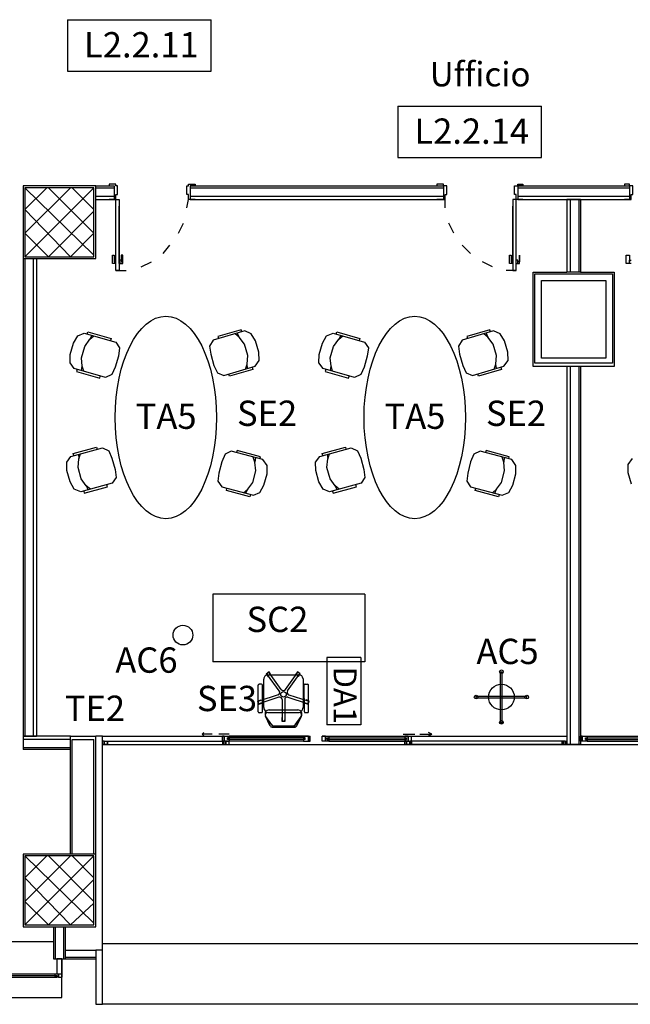
# Model space of a CAD drawing. Units: millimetres. Extents: x -11224 to 94801, y -71218 to -5280.
# Drawn here: x -11175 to -11168, y -71166 to -71154 of the extents above; entities that cross this region are included whole.
import ezdxf
from ezdxf.enums import TextEntityAlignment as Align

# ---------------------------------------------------------------- set-up
doc = ezdxf.new("R2010")
doc.units = ezdxf.units.MM
doc.header["$LTSCALE"] = 10
for name, color, linetype in [('arredo aule', 100, 'Continuous'), ('arredo ufficio', 230, 'Continuous'), ('CODICI', 7, 'Continuous'), ('CODICIARREDI', 7, 'Continuous'), ("desinazioni d'uso", 2, 'Continuous'), ('P', 250, 'Continuous')]:
    doc.layers.add(name, color=color, linetype=linetype)
doc.styles.add('ROMAND', font='times.ttf')

msp = doc.modelspace()

# ---------------------------------------------------------------- linework, layer by layer
at = {"layer": 'arredo ufficio'}
for p, q in [((-11174.238, -71157.911), (-11174.16, -71157.877)), ((-11174.16, -71157.877), (-11173.787, -71157.984)), ((-11174.124, -71157.888), (-11174.117, -71157.863)), ((-11174.117, -71157.863), (-11173.843, -71157.942)), ((-11172.26, -71157.852), (-11172.632, -71157.961)), ((-11172.303, -71157.838), (-11172.577, -71157.919)), ((-11172.349, -71157.878), (-11172.327, -71157.926)), ((-11172.296, -71157.863), (-11172.303, -71157.838)), ((-11172.182, -71157.885), (-11172.26, -71157.852)), ((-11171.291, -71157.911), (-11171.213, -71157.877)), ((-11171.213, -71157.877), (-11170.84, -71157.984)), ((-11171.178, -71157.888), (-11171.171, -71157.863)), ((-11171.171, -71157.863), (-11170.896, -71157.942)), ((-11169.314, -71157.852), (-11169.686, -71157.961)), ((-11169.356, -71157.838), (-11169.63, -71157.919)), ((-11169.403, -71157.878), (-11169.38, -71157.926)), ((-11169.349, -71157.863), (-11169.356, -71157.838)), ((-11169.235, -71157.885), (-11169.314, -71157.852)), ((-11174.288, -71157.996), (-11174.238, -71157.911)), ((-11174.155, -71158.035), (-11174.093, -71157.951)), ((-11174.071, -71157.902), (-11174.093, -71157.951)), ((-11174.093, -71157.951), (-11174.045, -71157.909)), ((-11173.843, -71157.942), (-11173.85, -71157.966)), ((-11173.787, -71157.984), (-11173.743, -71158.053)), ((-11173.787, -71157.984), (-11173.743, -71158.053)), ((-11172.632, -71157.961), (-11172.676, -71158.031)), ((-11172.632, -71157.961), (-11172.676, -71158.031)), ((-11172.577, -71157.919), (-11172.57, -71157.943)), ((-11172.327, -71157.926), (-11172.375, -71157.885)), ((-11172.264, -71158.01), (-11172.327, -71157.926)), ((-11172.132, -71157.97), (-11172.182, -71157.885)), ((-11172.092, -71158.105), (-11172.132, -71157.97)), ((-11171.341, -71157.996), (-11171.291, -71157.911)), ((-11171.209, -71158.035), (-11171.146, -71157.951)), ((-11171.124, -71157.902), (-11171.146, -71157.951)), ((-11171.146, -71157.951), (-11171.099, -71157.909)), ((-11170.896, -71157.942), (-11170.903, -71157.966)), ((-11170.84, -71157.984), (-11170.796, -71158.053)), ((-11170.84, -71157.984), (-11170.796, -71158.053)), ((-11169.686, -71157.961), (-11169.729, -71158.031)), ((-11169.686, -71157.961), (-11169.729, -71158.031)), ((-11169.63, -71157.919), (-11169.623, -71157.943)), ((-11169.38, -71157.926), (-11169.428, -71157.885)), ((-11169.317, -71158.01), (-11169.38, -71157.926)), ((-11169.185, -71157.97), (-11169.235, -71157.885)), ((-11169.146, -71158.105), (-11169.185, -71157.97)), ((-11174.326, -71158.131), (-11174.288, -71157.996)), ((-11174.194, -71158.17), (-11174.155, -71158.035)), ((-11173.743, -71158.053), (-11173.756, -71158.15)), ((-11173.743, -71158.053), (-11173.756, -71158.15)), ((-11172.676, -71158.031), (-11172.662, -71158.128)), ((-11172.676, -71158.031), (-11172.662, -71158.128)), ((-11172.224, -71158.144), (-11172.264, -71158.01)), ((-11172.089, -71158.202), (-11172.092, -71158.105)), ((-11171.379, -71158.131), (-11171.341, -71157.996)), ((-11171.247, -71158.17), (-11171.209, -71158.035)), ((-11170.796, -71158.053), (-11170.809, -71158.15)), ((-11170.796, -71158.053), (-11170.809, -71158.15)), ((-11169.729, -71158.031), (-11169.716, -71158.128)), ((-11169.729, -71158.031), (-11169.716, -71158.128)), ((-11169.277, -71158.144), (-11169.317, -71158.01)), ((-11169.142, -71158.202), (-11169.146, -71158.105)), ((-11174.329, -71158.229), (-11174.326, -71158.131)), ((-11174.28, -71158.298), (-11174.329, -71158.229)), ((-11174.185, -71158.27), (-11174.194, -71158.17)), ((-11173.756, -71158.15), (-11173.794, -71158.282)), ((-11173.756, -71158.15), (-11173.794, -71158.282)), ((-11172.662, -71158.128), (-11172.624, -71158.26)), ((-11172.662, -71158.128), (-11172.624, -71158.26)), ((-11172.232, -71158.245), (-11172.224, -71158.144)), ((-11172.137, -71158.271), (-11172.089, -71158.202)), ((-11171.382, -71158.229), (-11171.379, -71158.131)), ((-11171.333, -71158.298), (-11171.382, -71158.229)), ((-11171.238, -71158.27), (-11171.247, -71158.17)), ((-11170.809, -71158.15), (-11170.847, -71158.282)), ((-11170.809, -71158.15), (-11170.847, -71158.282)), ((-11169.716, -71158.128), (-11169.677, -71158.26)), ((-11169.716, -71158.128), (-11169.677, -71158.26)), ((-11169.286, -71158.245), (-11169.277, -71158.144)), ((-11169.19, -71158.271), (-11169.142, -71158.202)), ((-11173.908, -71158.405), (-11174.28, -71158.298)), ((-11174.245, -71158.308), (-11174.253, -71158.334)), ((-11174.253, -71158.334), (-11173.977, -71158.413)), ((-11174.191, -71158.323), (-11174.185, -71158.271)), ((-11174.166, -71158.33), (-11174.185, -71158.27)), ((-11173.794, -71158.282), (-11173.834, -71158.37)), ((-11173.794, -71158.282), (-11173.834, -71158.37)), ((-11172.624, -71158.26), (-11172.583, -71158.347)), ((-11172.624, -71158.26), (-11172.583, -71158.347)), ((-11172.509, -71158.381), (-11172.137, -71158.271)), ((-11172.165, -71158.308), (-11172.439, -71158.389)), ((-11172.251, -71158.305), (-11172.232, -71158.245)), ((-11172.226, -71158.298), (-11172.233, -71158.245)), ((-11172.172, -71158.282), (-11172.165, -71158.308)), ((-11170.961, -71158.405), (-11171.333, -71158.298)), ((-11171.298, -71158.308), (-11171.306, -71158.334)), ((-11171.306, -71158.334), (-11171.031, -71158.413)), ((-11171.245, -71158.323), (-11171.238, -71158.271)), ((-11171.219, -71158.33), (-11171.238, -71158.27)), ((-11170.847, -71158.282), (-11170.887, -71158.37)), ((-11170.847, -71158.282), (-11170.887, -71158.37)), ((-11169.677, -71158.26), (-11169.636, -71158.347)), ((-11169.677, -71158.26), (-11169.636, -71158.347)), ((-11169.562, -71158.381), (-11169.19, -71158.271)), ((-11169.218, -71158.308), (-11169.492, -71158.389)), ((-11169.305, -71158.305), (-11169.286, -71158.245)), ((-11169.279, -71158.298), (-11169.286, -71158.245)), ((-11169.226, -71158.282), (-11169.218, -71158.308)), ((-11173.977, -71158.413), (-11173.97, -71158.388)), ((-11173.834, -71158.37), (-11173.908, -71158.405)), ((-11173.834, -71158.37), (-11173.908, -71158.405)), ((-11172.583, -71158.347), (-11172.509, -71158.382)), ((-11172.583, -71158.347), (-11172.509, -71158.382)), ((-11172.439, -71158.389), (-11172.447, -71158.364)), ((-11171.031, -71158.413), (-11171.023, -71158.388)), ((-11170.887, -71158.37), (-11170.961, -71158.405)), ((-11170.887, -71158.37), (-11170.961, -71158.405)), ((-11169.636, -71158.347), (-11169.562, -71158.382)), ((-11169.636, -71158.347), (-11169.562, -71158.382)), ((-11169.492, -71158.389), (-11169.5, -71158.364)), ((-11174.319, -71159.339), (-11173.945, -71159.236)), ((-11174.29, -71159.305), (-11174.015, -71159.229)), ((-11174.015, -71159.229), (-11174.008, -71159.253)), ((-11173.945, -71159.236), (-11173.871, -71159.272)), ((-11173.945, -71159.236), (-11173.871, -71159.272)), ((-11173.871, -71159.272), (-11173.832, -71159.362)), ((-11173.871, -71159.272), (-11173.832, -71159.362)), ((-11172.419, -71159.278), (-11172.492, -71159.314)), ((-11172.419, -71159.278), (-11172.492, -71159.314)), ((-11172.044, -71159.378), (-11172.419, -71159.278)), ((-11172.349, -71159.27), (-11172.356, -71159.295)), ((-11172.074, -71159.344), (-11172.349, -71159.27)), ((-11171.372, -71159.339), (-11170.998, -71159.236)), ((-11171.343, -71159.305), (-11171.068, -71159.229)), ((-11171.068, -71159.229), (-11171.061, -71159.253)), ((-11170.998, -71159.236), (-11170.924, -71159.272)), ((-11170.998, -71159.236), (-11170.924, -71159.272)), ((-11170.924, -71159.272), (-11170.885, -71159.362)), ((-11170.924, -71159.272), (-11170.885, -71159.362)), ((-11169.472, -71159.278), (-11169.546, -71159.314)), ((-11169.472, -71159.278), (-11169.546, -71159.314)), ((-11169.098, -71159.378), (-11169.472, -71159.278)), ((-11169.402, -71159.27), (-11169.409, -71159.295)), ((-11169.127, -71159.344), (-11169.402, -71159.27)), ((-11174.368, -71159.408), (-11174.319, -71159.339)), ((-11174.283, -71159.329), (-11174.29, -71159.305)), ((-11174.233, -71159.471), (-11174.223, -71159.367)), ((-11174.229, -71159.314), (-11174.223, -71159.367)), ((-11174.223, -71159.367), (-11174.204, -71159.307)), ((-11173.832, -71159.362), (-11173.795, -71159.494)), ((-11173.832, -71159.362), (-11173.795, -71159.494)), ((-11172.492, -71159.314), (-11172.531, -71159.404)), ((-11172.492, -71159.314), (-11172.531, -71159.404)), ((-11172.14, -71159.407), (-11172.159, -71159.347)), ((-11172.134, -71159.354), (-11172.14, -71159.407)), ((-11172.08, -71159.369), (-11172.074, -71159.344)), ((-11171.995, -71159.447), (-11172.044, -71159.378)), ((-11171.421, -71159.408), (-11171.372, -71159.339)), ((-11171.336, -71159.329), (-11171.343, -71159.305)), ((-11171.286, -71159.471), (-11171.276, -71159.367)), ((-11171.283, -71159.314), (-11171.276, -71159.367)), ((-11171.276, -71159.367), (-11171.257, -71159.307)), ((-11170.885, -71159.362), (-11170.848, -71159.494)), ((-11170.885, -71159.362), (-11170.848, -71159.494)), ((-11169.546, -71159.314), (-11169.585, -71159.404)), ((-11169.546, -71159.314), (-11169.585, -71159.404)), ((-11169.193, -71159.407), (-11169.212, -71159.347)), ((-11169.187, -71159.354), (-11169.193, -71159.407)), ((-11169.133, -71159.369), (-11169.127, -71159.344)), ((-11169.048, -71159.447), (-11169.098, -71159.378)), ((-11167.719, -71159.435), (-11167.67, -71159.365)), ((-11174.366, -71159.507), (-11174.368, -71159.408)), ((-11174.328, -71159.642), (-11174.366, -71159.507)), ((-11174.195, -71159.606), (-11174.233, -71159.471)), ((-11173.795, -71159.494), (-11173.784, -71159.59)), ((-11173.795, -71159.494), (-11173.784, -71159.59)), ((-11172.531, -71159.404), (-11172.567, -71159.537)), ((-11172.531, -71159.404), (-11172.567, -71159.537)), ((-11172.166, -71159.647), (-11172.13, -71159.511)), ((-11172.13, -71159.511), (-11172.14, -71159.407)), ((-11171.996, -71159.546), (-11171.995, -71159.447)), ((-11171.419, -71159.507), (-11171.421, -71159.408)), ((-11171.382, -71159.642), (-11171.419, -71159.507)), ((-11171.249, -71159.606), (-11171.286, -71159.471)), ((-11170.848, -71159.494), (-11170.837, -71159.59)), ((-11170.848, -71159.494), (-11170.837, -71159.59)), ((-11169.585, -71159.404), (-11169.62, -71159.537)), ((-11169.585, -71159.404), (-11169.62, -71159.537)), ((-11169.219, -71159.647), (-11169.183, -71159.511)), ((-11169.183, -71159.511), (-11169.193, -71159.407)), ((-11169.049, -71159.546), (-11169.048, -71159.447)), ((-11167.718, -71159.533), (-11167.719, -71159.435)), ((-11174.136, -71159.687), (-11174.195, -71159.606)), ((-11173.784, -71159.59), (-11173.828, -71159.658)), ((-11173.784, -71159.59), (-11173.828, -71159.658)), ((-11172.567, -71159.537), (-11172.578, -71159.633)), ((-11172.567, -71159.537), (-11172.578, -71159.633)), ((-11172.033, -71159.681), (-11171.996, -71159.546)), ((-11171.189, -71159.687), (-11171.249, -71159.606)), ((-11170.837, -71159.59), (-11170.881, -71159.658)), ((-11170.837, -71159.59), (-11170.881, -71159.658)), ((-11169.62, -71159.537), (-11169.631, -71159.633)), ((-11169.62, -71159.537), (-11169.631, -71159.633)), ((-11169.086, -71159.681), (-11169.049, -71159.546)), ((-11167.68, -71159.669), (-11167.718, -71159.533)), ((-11174.28, -71159.727), (-11174.328, -71159.642)), ((-11174.202, -71159.76), (-11174.28, -71159.727)), ((-11173.829, -71159.658), (-11174.202, -71159.76)), ((-11174.16, -71159.777), (-11173.884, -71159.701)), ((-11174.088, -71159.729), (-11174.136, -71159.687)), ((-11174.113, -71159.736), (-11174.135, -71159.688)), ((-11173.884, -71159.701), (-11173.891, -71159.676)), ((-11172.578, -71159.633), (-11172.533, -71159.701)), ((-11172.578, -71159.633), (-11172.533, -71159.701)), ((-11172.532, -71159.701), (-11172.158, -71159.8)), ((-11172.477, -71159.744), (-11172.47, -71159.718)), ((-11172.2, -71159.818), (-11172.477, -71159.744)), ((-11172.273, -71159.77), (-11172.225, -71159.728)), ((-11172.247, -71159.777), (-11172.225, -71159.728)), ((-11172.225, -71159.728), (-11172.166, -71159.647)), ((-11172.081, -71159.767), (-11172.033, -71159.681)), ((-11171.333, -71159.727), (-11171.382, -71159.642)), ((-11171.256, -71159.76), (-11171.333, -71159.727)), ((-11170.882, -71159.658), (-11171.256, -71159.76)), ((-11171.213, -71159.777), (-11170.937, -71159.701)), ((-11171.141, -71159.729), (-11171.189, -71159.687)), ((-11171.166, -71159.736), (-11171.188, -71159.688)), ((-11170.937, -71159.701), (-11170.944, -71159.676)), ((-11169.631, -71159.633), (-11169.586, -71159.701)), ((-11169.631, -71159.633), (-11169.586, -71159.701)), ((-11169.585, -71159.701), (-11169.211, -71159.8)), ((-11169.53, -71159.744), (-11169.523, -71159.718)), ((-11169.254, -71159.818), (-11169.53, -71159.744)), ((-11169.326, -71159.77), (-11169.278, -71159.728)), ((-11169.3, -71159.777), (-11169.279, -71159.728)), ((-11169.278, -71159.728), (-11169.219, -71159.647)), ((-11169.134, -71159.767), (-11169.086, -71159.681)), ((-11174.167, -71159.751), (-11174.16, -71159.777)), ((-11172.193, -71159.791), (-11172.2, -71159.818)), ((-11172.158, -71159.8), (-11172.081, -71159.767)), ((-11171.22, -71159.751), (-11171.213, -71159.777)), ((-11169.246, -71159.791), (-11169.254, -71159.818)), ((-11169.211, -71159.8), (-11169.134, -71159.767)), ((-11172.637, -71160.974), (-11172.637, -71161.774)), ((-11170.837, -71160.974), (-11170.837, -71161.774)), ((-11171.287, -71161.722), (-11171.287, -71162.522)), ((-11170.887, -71161.722), (-11170.887, -71162.522)), ((-11171.851, -71162.12), (-11171.992, -71161.928)), ((-11171.986, -71161.929), (-11171.621, -71161.928)), ((-11171.827, -71162.102), (-11171.967, -71161.91)), ((-11171.778, -71162.102), (-11171.639, -71161.909)), ((-11171.754, -71162.119), (-11171.615, -71161.926)), ((-11169.23, -71162.492), (-11169.23, -71161.892)), ((-11169.23, -71161.892), (-11169.21, -71161.892)), ((-11169.21, -71162.492), (-11169.21, -71161.892)), ((-11172.099, -71162.369), (-11172.1, -71162.051)), ((-11172.06, -71162.041), (-11172.09, -71162.041)), ((-11172.049, -71162.369), (-11172.05, -71162.051)), ((-11172.034, -71162.317), (-11172.035, -71161.979)), ((-11171.57, -71161.978), (-11171.569, -71162.315)), ((-11171.554, -71162.367), (-11171.555, -71162.049)), ((-11171.545, -71162.039), (-11171.515, -71162.039)), ((-11171.504, -71162.367), (-11171.505, -71162.049)), ((-11171.866, -71162.166), (-11172.092, -71162.24)), ((-11171.856, -71162.194), (-11172.082, -71162.269)), ((-11171.748, -71162.194), (-11171.521, -71162.267)), ((-11171.739, -71162.165), (-11171.512, -71162.238)), ((-11169.52, -71162.182), (-11168.92, -71162.182)), ((-11169.52, -71162.202), (-11169.52, -71162.182)), ((-11168.92, -71162.202), (-11168.92, -71162.182)), ((-11171.817, -71162.223), (-11171.816, -71162.461)), ((-11171.787, -71162.223), (-11171.786, -71162.461)), ((-11169.52, -71162.202), (-11168.92, -71162.202)), ((-11172.059, -71162.379), (-11172.089, -71162.379)), ((-11171.959, -71162.532), (-11172.015, -71162.417)), ((-11171.961, -71162.531), (-11172.015, -71162.419)), ((-11172.013, -71162.422), (-11171.943, -71162.522)), ((-11171.941, -71162.523), (-11172.011, -71162.423)), ((-11171.987, -71162.376), (-11171.616, -71162.374)), ((-11171.97, -71162.345), (-11171.633, -71162.344)), ((-11171.663, -71162.523), (-11171.593, -71162.423)), ((-11171.591, -71162.421), (-11171.661, -71162.522)), ((-11171.645, -71162.532), (-11171.589, -71162.417)), ((-11171.643, -71162.531), (-11171.589, -71162.419)), ((-11171.544, -71162.377), (-11171.514, -71162.377)), ((-11171.919, -71162.535), (-11171.688, -71162.536)), ((-11171.685, -71162.535), (-11171.916, -71162.536)), ((-11169.23, -71162.492), (-11169.21, -71162.492)), ((-11171.934, -71162.548), (-11171.672, -71162.549))]:
    msp.add_line(p, q, dxfattribs=at)
at = {"layer": 'arredo ufficio', "linetype": 'Continuous'}
for p, q in [((-11170.837, -71160.974), (-11172.637, -71160.974)), ((-11170.887, -71161.722), (-11171.287, -71161.722)), ((-11170.837, -71161.774), (-11172.637, -71161.774)), ((-11170.887, -71162.522), (-11171.287, -71162.522))]:
    msp.add_line(p, q, dxfattribs=at)
at = {"layer": 'arredo ufficio'}
for points in [[(-11171.972, -71161.895), (-11172.005, -71161.919), (-11171.981, -71161.951), (-11171.977, -71161.948)], [(-11171.953, -71161.93), (-11171.949, -71161.927), (-11171.972, -71161.895)], [(-11171.602, -71161.917), (-11171.634, -71161.894), (-11171.658, -71161.926), (-11171.654, -71161.929)], [(-11171.629, -71161.946), (-11171.625, -71161.949), (-11171.602, -71161.917)], [(-11172.068, -71162.233), (-11172.07, -71162.228), (-11172.108, -71162.24)], [(-11172.108, -71162.24), (-11172.095, -71162.278), (-11172.057, -71162.266), (-11172.059, -71162.261)], [(-11171.545, -71162.259), (-11171.546, -71162.264), (-11171.508, -71162.276)], [(-11171.508, -71162.276), (-11171.496, -71162.238), (-11171.534, -71162.226), (-11171.536, -71162.23)], [(-11171.821, -71162.476), (-11171.781, -71162.476), (-11171.781, -71162.436), (-11171.786, -71162.436)], [(-11171.816, -71162.436), (-11171.821, -71162.436), (-11171.821, -71162.476)]]:
    msp.add_lwpolyline(points, dxfattribs=at)
for centre, radius in [((-11172.992, -71161.458), 0.117), ((-11169.22, -71161.892), 0.0218), ((-11169.22, -71162.192), 0.152), ((-11171.801, -71162.16), 0.033), ((-11169.52, -71162.192), 0.0218), ((-11168.92, -71162.192), 0.0218), ((-11169.22, -71162.492), 0.0218)]:
    msp.add_circle(centre, radius, dxfattribs=at)
for centre, radius, start, end in [((-11171.985, -71161.979), 0.05, 90.233, 180.233), ((-11171.98, -71161.919), 0.015, 36.233, 216.233), ((-11171.627, -71161.917), 0.015, 324.233, 144.233), ((-11171.62, -71161.978), 0.05, 0.233, 90.233), ((-11172.09, -71162.051), 0.01, 90.233, 180.233), ((-11172.06, -71162.051), 0.01, 0.233, 90.233), ((-11171.545, -71162.049), 0.01, 90.233, 180.233), ((-11171.515, -71162.049), 0.01, 0.233, 90.233), ((-11171.875, -71162.137), 0.03, 288.233, 36.233), ((-11171.847, -71162.223), 0.03, 0.233, 108.233), ((-11171.803, -71162.084), 0.03, 216.233, 324.233), ((-11171.757, -71162.223), 0.03, 72.233, 180.233), ((-11171.729, -71162.137), 0.03, 144.233, 252.233), ((-11172.087, -71162.255), 0.015, 108.233, 288.233), ((-11171.517, -71162.252), 0.015, 252.233, 72.233), ((-11172.089, -71162.369), 0.01, 180.233, 270.233), ((-11172.059, -71162.369), 0.01, 270.233, 0.233), ((-11172.059, -71162.369), 0.01, 270.233, 0.233), ((-11171.984, -71162.317), 0.05, 180.233, 242.9745), ((-11171.97, -71162.395), 0.05, 90.233, 205.9243), ((-11171.987, -71162.406), 0.03, 90.233, 215.156), ((-11171.633, -71162.394), 0.05, 325.3101, 90.233), ((-11171.616, -71162.404), 0.03, 325.3101, 90.233), ((-11171.619, -71162.316), 0.05, 297.5019, 0.233), ((-11171.544, -71162.367), 0.01, 180.233, 270.233), ((-11171.544, -71162.367), 0.01, 180.233, 270.233), ((-11171.514, -71162.367), 0.01, 270.233, 0.233), ((-11171.934, -71162.518), 0.03, 205.4583, 269.767), ((-11171.919, -71162.505), 0.03, 214.6899, 269.767), ((-11171.916, -71162.506), 0.03, 215.156, 270.233), ((-11171.801, -71162.461), 0.015, 180.233, 0.233), ((-11171.688, -71162.506), 0.03, 269.767, 324.844), ((-11171.685, -71162.505), 0.03, 270.233, 325.3101), ((-11171.672, -71162.519), 0.03, 269.767, 334.0757), ((-11171.67, -71162.518), 0.03, 270.233, 334.5417)]:
    msp.add_arc(centre, radius, start, end, dxfattribs=at)
at = {"layer": 'arredo ufficio', "linetype": 'Continuous'}
for centre in [(-11173.194, -71158.878), (-11170.247, -71158.878)]:
    msp.add_ellipse(centre, major_axis=(0, -1.2), ratio=0.5, dxfattribs=at)
at = {"layer": 'CODICI'}
for p, q in [((-11174.358, -71154.163), (-11174.358, -71154.771)), ((-11174.358, -71154.163), (-11172.657, -71154.163)), ((-11172.657, -71154.771), (-11172.657, -71154.163)), ((-11174.358, -71154.771), (-11172.657, -71154.771)), ((-11170.446, -71155.187), (-11170.446, -71155.796)), ((-11170.446, -71155.187), (-11168.744, -71155.187)), ((-11168.744, -71155.796), (-11168.744, -71155.187)), ((-11170.446, -71155.796), (-11168.744, -71155.796))]:
    msp.add_line(p, q, dxfattribs=at)
at = {"layer": 'P', "color": 4, "linetype": 'Continuous'}
for points in [[(-11173.785, -71156.294), (-11173.785, -71156.294), (-11173.785, -71156.234), (-11173.765, -71156.234), (-11173.765, -71156.134), (-11173.785, -71156.134), (-11173.785, -71156.114), (-11173.865, -71156.114), (-11173.865, -71156.134), (-11173.805, -71156.134), (-11173.805, -71156.294), (-11173.865, -71156.294), (-11173.865, -71156.294), (-11173.785, -71156.294), (-11173.785, -71156.294)], [(-11172.925, -71156.294), (-11172.925, -71156.294), (-11172.925, -71156.234), (-11172.945, -71156.234), (-11172.945, -71156.134), (-11172.925, -71156.134), (-11172.925, -71156.114), (-11172.845, -71156.114), (-11172.845, -71156.134), (-11172.905, -71156.134), (-11172.905, -71156.294), (-11172.845, -71156.294), (-11172.845, -71156.294), (-11172.925, -71156.294), (-11172.925, -71156.294)], [(-11169.905, -71156.294), (-11169.885, -71156.294), (-11169.885, -71156.234), (-11169.865, -71156.234), (-11169.865, -71156.134), (-11169.905, -71156.134), (-11169.905, -71156.114), (-11169.985, -71156.114), (-11169.985, -71156.134), (-11169.905, -71156.134), (-11169.905, -71156.294), (-11169.985, -71156.294), (-11169.985, -71156.294), (-11169.905, -71156.294), (-11169.905, -71156.294)], [(-11169.025, -71156.294), (-11169.045, -71156.294), (-11169.045, -71156.234), (-11169.065, -71156.234), (-11169.065, -71156.134), (-11169.025, -71156.134), (-11169.025, -71156.114), (-11168.965, -71156.114), (-11168.965, -71156.134), (-11169.025, -71156.134), (-11169.025, -71156.294), (-11168.965, -71156.294), (-11168.965, -71156.294), (-11169.025, -71156.294), (-11169.025, -71156.294)], [(-11167.705, -71156.294), (-11167.685, -71156.294), (-11167.685, -71156.234), (-11167.665, -71156.234), (-11167.665, -71156.134), (-11167.705, -71156.134), (-11167.705, -71156.114), (-11167.765, -71156.114), (-11167.765, -71156.134), (-11167.705, -71156.134), (-11167.705, -71156.294), (-11167.765, -71156.294), (-11167.765, -71156.294), (-11167.705, -71156.294), (-11167.705, -71156.294)], [(-11174.885, -71156.134), (-11174.885, -71156.994), (-11174.025, -71156.994), (-11174.025, -71156.134), (-11174.885, -71156.134)], [(-11174.865, -71156.414), (-11174.605, -71156.154)], [(-11174.865, -71156.694), (-11174.325, -71156.154)], [(-11174.865, -71156.974), (-11174.045, -71156.154)], [(-11174.045, -71156.954), (-11174.865, -71156.154)], [(-11174.865, -71156.154), (-11174.865, -71156.974), (-11174.045, -71156.974), (-11174.045, -71156.154), (-11174.865, -71156.154)], [(-11174.045, -71156.694), (-11174.585, -71156.154)], [(-11174.045, -71156.414), (-11174.305, -71156.154)], [(-11174.025, -71156.134), (-11173.805, -71156.134)], [(-11174.025, -71156.154), (-11173.805, -71156.154)], [(-11172.905, -71156.134), (-11169.905, -71156.134)], [(-11172.905, -71156.154), (-11169.905, -71156.154)], [(-11169.025, -71156.134), (-11167.705, -71156.134)], [(-11169.025, -71156.154), (-11167.705, -71156.154)], [(-11174.025, -71156.254), (-11173.805, -71156.254)], [(-11174.025, -71156.294), (-11173.805, -71156.294)], [(-11173.785, -71157.134), (-11173.785, -71156.294), (-11173.745, -71156.294), (-11173.745, -71157.134), (-11173.785, -71157.134)], [(-11172.945, -71156.394), (-11172.925, -71156.294)], [(-11172.905, -71156.254), (-11169.905, -71156.254)], [(-11172.905, -71156.294), (-11169.905, -71156.294)], [(-11169.885, -71156.394), (-11169.885, -71156.294)], [(-11169.045, -71157.134), (-11169.045, -71156.294), (-11169.085, -71156.294), (-11169.085, -71157.134), (-11169.045, -71157.134)], [(-11169.025, -71156.254), (-11167.705, -71156.254)], [(-11169.025, -71156.294), (-11167.705, -71156.294)], [(-11168.445, -71156.294), (-11168.445, -71157.154)], [(-11168.285, -71156.294), (-11168.445, -71156.294)], [(-11168.405, -71156.294), (-11168.405, -71157.154)], [(-11168.305, -71156.294), (-11168.305, -71157.154)], [(-11168.285, -71156.294), (-11168.285, -71157.154)], [(-11174.325, -71156.974), (-11174.865, -71156.414)], [(-11174.585, -71156.974), (-11174.045, -71156.434)], [(-11173.745, -71157.054), (-11173.745, -71156.374)], [(-11169.085, -71157.054), (-11169.085, -71156.374)], [(-11173.045, -71156.694), (-11172.985, -71156.574)], [(-11169.785, -71156.694), (-11169.845, -71156.574)], [(-11174.585, -71156.974), (-11174.865, -71156.694)], [(-11174.325, -71156.974), (-11174.045, -71156.694)], [(-11173.225, -71156.934), (-11173.145, -71156.834)], [(-11169.585, -71156.934), (-11169.685, -71156.834)], [(-11174.885, -71156.994), (-11174.885, -71162.654)], [(-11174.885, -71156.994), (-11174.725, -71156.994)], [(-11174.865, -71156.994), (-11174.865, -71162.654)], [(-11174.765, -71156.994), (-11174.765, -71162.654)], [(-11174.725, -71156.994), (-11174.725, -71162.654)], [(-11173.785, -71157.054), (-11173.825, -71157.054), (-11173.825, -71156.954), (-11173.805, -71156.954), (-11173.805, -71157.034), (-11173.785, -71157.034)], [(-11173.785, -71157.054), (-11173.785, -71157.054), (-11173.785, -71157.014), (-11173.785, -71157.014)], [(-11173.745, -71157.054), (-11173.725, -71157.054), (-11173.725, -71157.014), (-11173.745, -71157.014)], [(-11173.725, -71157.054), (-11173.705, -71157.054), (-11173.705, -71156.954), (-11173.725, -71156.954), (-11173.725, -71157.034), (-11173.725, -71157.034)], [(-11173.725, -71157.014), (-11173.725, -71157.014)], [(-11173.485, -71157.094), (-11173.365, -71157.034)], [(-11169.325, -71157.094), (-11169.445, -71157.034)], [(-11169.085, -71157.054), (-11169.125, -71157.054), (-11169.125, -71156.954), (-11169.105, -71156.954), (-11169.105, -71157.034), (-11169.085, -71157.034)], [(-11169.085, -71157.014), (-11169.105, -71157.014)], [(-11169.085, -71157.054), (-11169.085, -71157.054), (-11169.085, -71157.014), (-11169.085, -71157.014)], [(-11169.045, -71157.054), (-11169.025, -71157.054), (-11169.025, -71157.014), (-11169.045, -71157.014)], [(-11169.025, -71157.054), (-11169.005, -71157.054), (-11169.005, -71156.954), (-11169.005, -71156.954), (-11169.005, -71157.034), (-11169.025, -71157.034)], [(-11167.705, -71157.054), (-11167.745, -71157.054), (-11167.745, -71156.954), (-11167.705, -71156.954), (-11167.705, -71157.034), (-11167.705, -71157.034)], [(-11167.685, -71157.054), (-11167.705, -71157.054), (-11167.705, -71157.014), (-11167.685, -71157.014)], [(-11173.785, -71157.134), (-11173.665, -71157.134)], [(-11169.045, -71157.134), (-11169.165, -71157.134)], [(-11168.845, -71158.274), (-11168.845, -71157.154)], [(-11168.845, -71157.154), (-11168.445, -71157.154)], [(-11168.825, -71158.234), (-11168.825, -71157.174)], [(-11168.825, -71157.174), (-11167.905, -71157.174)], [(-11168.285, -71157.154), (-11168.445, -71157.154)], [(-11168.285, -71157.154), (-11167.885, -71157.154), (-11167.885, -71158.274)], [(-11167.905, -71157.174), (-11167.905, -71158.234)], [(-11168.745, -71158.174), (-11168.745, -71157.254)], [(-11168.745, -71157.254), (-11167.985, -71157.254)], [(-11167.985, -71157.254), (-11167.985, -71158.174)], [(-11167.985, -71158.174), (-11168.745, -71158.174)], [(-11168.445, -71158.274), (-11168.845, -71158.274)], [(-11167.905, -71158.234), (-11168.825, -71158.234)], [(-11168.445, -71158.274), (-11168.445, -71162.754)], [(-11168.285, -71158.274), (-11168.445, -71158.274)], [(-11168.405, -71158.274), (-11168.405, -71162.754)], [(-11168.305, -71158.274), (-11168.305, -71162.754)], [(-11167.885, -71158.274), (-11168.285, -71158.274)], [(-11168.285, -71158.274), (-11168.285, -71162.754)], [(-11174.885, -71162.654), (-11174.725, -71162.654)], [(-11174.325, -71162.654), (-11174.885, -71162.654)], [(-11174.885, -71162.654), (-11174.885, -71162.814)], [(-11174.325, -71164.054), (-11174.325, -71162.654)], [(-11174.325, -71162.654), (-11174.025, -71162.654)], [(-11174.025, -71164.054), (-11174.025, -71162.654)], [(-11173.945, -71162.654), (-11174.025, -71162.654)], [(-11173.945, -71165.114), (-11173.945, -71162.654)], [(-11173.945, -71162.654), (-11171.485, -71162.654)], [(-11172.765, -71162.634), (-11172.745, -71162.614)], [(-11172.645, -71162.634), (-11172.765, -71162.634), (-11172.745, -71162.654)], [(-11172.445, -71162.634), (-11172.565, -71162.634)], [(-11172.505, -71162.654), (-11172.525, -71162.654)], [(-11172.505, -71162.654), (-11172.505, -71162.714), (-11172.525, -71162.714), (-11172.525, -71162.654)], [(-11172.505, -71162.714), (-11172.505, -71162.654), (-11172.445, -71162.654), (-11172.445, -71162.714), (-11172.505, -71162.714)], [(-11171.565, -71162.654), (-11172.445, -71162.654)], [(-11171.505, -71162.714), (-11171.505, -71162.654), (-11171.565, -71162.654), (-11171.565, -71162.714), (-11171.505, -71162.714)], [(-11171.505, -71162.654), (-11171.485, -71162.654)], [(-11171.505, -71162.654), (-11171.505, -71162.714), (-11171.485, -71162.714), (-11171.485, -71162.654)], [(-11171.305, -71162.654), (-11171.345, -71162.654)], [(-11171.305, -71162.654), (-11171.305, -71162.714), (-11171.345, -71162.714), (-11171.345, -71162.654)], [(-11171.345, -71162.654), (-11168.445, -71162.654)], [(-11171.305, -71162.714), (-11171.305, -71162.654), (-11171.265, -71162.654), (-11171.265, -71162.714), (-11171.305, -71162.714)], [(-11171.265, -71162.654), (-11170.365, -71162.654)], [(-11170.385, -71162.634), (-11170.245, -71162.634)], [(-11170.325, -71162.714), (-11170.325, -71162.654), (-11170.365, -71162.654), (-11170.365, -71162.714), (-11170.325, -71162.714)], [(-11170.325, -71162.654), (-11170.285, -71162.654)], [(-11170.325, -71162.654), (-11170.325, -71162.714), (-11170.285, -71162.714), (-11170.285, -71162.654)], [(-11170.185, -71162.634), (-11170.045, -71162.634), (-11170.085, -71162.654)], [(-11170.045, -71162.634), (-11170.085, -71162.614)], [(-11168.265, -71162.654), (-11168.285, -71162.654)], [(-11168.265, -71162.654), (-11168.265, -71162.714), (-11168.285, -71162.714), (-11168.285, -71162.654)], [(-11168.285, -71162.654), (-11165.385, -71162.654)], [(-11168.265, -71162.714), (-11168.265, -71162.654), (-11168.205, -71162.654), (-11168.205, -71162.714), (-11168.265, -71162.714)], [(-11168.205, -71162.654), (-11167.325, -71162.654)], [(-11174.325, -71162.694), (-11174.885, -71162.694)], [(-11174.305, -71164.054), (-11174.305, -71162.694)], [(-11174.305, -71162.694), (-11174.045, -71162.694)], [(-11174.045, -71164.054), (-11174.045, -71162.694)], [(-11173.925, -71162.714), (-11173.945, -71162.714)], [(-11173.925, -71162.714), (-11173.925, -71162.754), (-11173.945, -71162.754), (-11173.945, -71162.714)], [(-11173.945, -71162.754), (-11162.785, -71162.754)], [(-11173.925, -71162.754), (-11173.925, -71162.714), (-11173.885, -71162.714), (-11173.885, -71162.754), (-11173.925, -71162.754)], [(-11173.885, -71162.714), (-11172.505, -71162.714)], [(-11173.885, -71162.714), (-11172.525, -71162.714)], [(-11173.885, -71162.714), (-11173.885, -71162.754), (-11173.885, -71162.714), (-11173.885, -71162.754)], [(-11173.885, -71162.754), (-11172.525, -71162.754)], [(-11173.885, -71162.754), (-11172.505, -71162.754)], [(-11172.525, -71162.714), (-11172.505, -71162.754), (-11172.505, -71162.714), (-11172.525, -71162.754)], [(-11172.485, -71162.754), (-11172.485, -71162.714), (-11172.525, -71162.714), (-11172.525, -71162.754), (-11172.485, -71162.754)], [(-11172.485, -71162.714), (-11172.445, -71162.714)], [(-11172.485, -71162.714), (-11172.485, -71162.754), (-11172.445, -71162.754), (-11172.445, -71162.714)], [(-11171.545, -71162.674), (-11172.465, -71162.674)], [(-11172.445, -71162.674), (-11172.465, -71162.694), (-11172.465, -71162.674), (-11172.445, -71162.694)], [(-11171.545, -71162.694), (-11172.465, -71162.694)], [(-11171.565, -71162.714), (-11172.445, -71162.714)], [(-11171.565, -71162.674), (-11171.545, -71162.694), (-11171.545, -71162.674), (-11171.565, -71162.694)], [(-11171.285, -71162.674), (-11170.345, -71162.674)], [(-11171.265, -71162.674), (-11171.285, -71162.694), (-11171.285, -71162.674), (-11171.265, -71162.694)], [(-11171.285, -71162.694), (-11170.345, -71162.694)], [(-11171.265, -71162.714), (-11170.365, -71162.714)], [(-11170.365, -71162.674), (-11170.345, -71162.694), (-11170.345, -71162.674), (-11170.365, -71162.694)], [(-11170.345, -71162.714), (-11170.365, -71162.714)], [(-11170.345, -71162.714), (-11170.345, -71162.754), (-11170.365, -71162.754), (-11170.365, -71162.714)], [(-11170.345, -71162.754), (-11170.345, -71162.714), (-11170.285, -71162.714), (-11170.285, -71162.754), (-11170.345, -71162.754)], [(-11168.485, -71162.714), (-11170.305, -71162.714)], [(-11170.285, -71162.714), (-11170.305, -71162.754), (-11170.305, -71162.714), (-11170.285, -71162.754)], [(-11168.485, -71162.754), (-11170.305, -71162.754)], [(-11168.505, -71162.714), (-11170.285, -71162.714)], [(-11168.505, -71162.754), (-11170.285, -71162.754)], [(-11168.505, -71162.714), (-11168.485, -71162.754), (-11168.485, -71162.714), (-11168.505, -71162.754)], [(-11168.465, -71162.754), (-11168.465, -71162.714), (-11168.505, -71162.714), (-11168.505, -71162.754), (-11168.465, -71162.754)], [(-11168.465, -71162.714), (-11168.445, -71162.714)], [(-11168.465, -71162.714), (-11168.465, -71162.754), (-11168.445, -71162.754), (-11168.445, -71162.714)], [(-11168.285, -71162.754), (-11168.445, -71162.754)], [(-11168.225, -71162.674), (-11167.305, -71162.674)], [(-11168.205, -71162.674), (-11168.225, -71162.694), (-11168.225, -71162.674), (-11168.205, -71162.694)], [(-11168.225, -71162.694), (-11167.305, -71162.694)], [(-11168.205, -71162.714), (-11167.325, -71162.714)], [(-11174.325, -71162.794), (-11174.885, -71162.794)], [(-11174.325, -71162.814), (-11174.885, -71162.814)], [(-11174.885, -71164.054), (-11174.885, -71164.914), (-11174.025, -71164.914), (-11174.025, -71164.054), (-11174.885, -71164.054)], [(-11174.865, -71164.334), (-11174.605, -71164.074)], [(-11174.865, -71164.614), (-11174.325, -71164.074)], [(-11174.865, -71164.894), (-11174.045, -71164.074)], [(-11174.045, -71164.874), (-11174.865, -71164.074)], [(-11174.865, -71164.074), (-11174.865, -71164.894), (-11174.045, -71164.894), (-11174.045, -71164.074), (-11174.865, -71164.074)], [(-11174.045, -71164.614), (-11174.585, -71164.074)], [(-11174.045, -71164.334), (-11174.305, -71164.074)], [(-11174.325, -71164.894), (-11174.865, -71164.334)], [(-11174.585, -71164.894), (-11174.045, -71164.354)], [(-11174.585, -71164.894), (-11174.865, -71164.614)], [(-11174.325, -71164.894), (-11174.045, -71164.634)], [(-11174.525, -71164.914), (-11174.525, -71165.294)], [(-11174.525, -71164.914), (-11174.385, -71164.914)], [(-11174.505, -71164.914), (-11174.505, -71165.294)], [(-11174.405, -71164.914), (-11174.405, -71165.294)], [(-11174.385, -71164.914), (-11174.385, -71165.294)], [(-11174.525, -71165.094), (-11185.745, -71165.094)], [(-11173.945, -71165.834), (-11173.945, -71165.114), (-11162.785, -71165.114), (-11162.785, -71165.834), (-11173.945, -71165.834)], [(-11174.385, -71165.194), (-11174.025, -71165.194)], [(-11174.025, -71165.194), (-11174.025, -71165.834), (-11173.945, -71165.834), (-11173.945, -71165.194), (-11174.025, -71165.194)], [(-11174.525, -71165.294), (-11174.025, -71165.294)], [(-11174.465, -71165.294), (-11174.485, -71165.294), (-11174.485, -71165.474)], [(-11174.425, -71165.474), (-11174.425, -71165.294), (-11174.485, -71165.294), (-11174.485, -71165.474), (-11174.425, -71165.474)], [(-11174.465, -71165.294), (-11174.425, -71165.294), (-11174.425, -71165.474)], [(-11174.385, -71165.274), (-11174.025, -71165.274)], [(-11185.485, -71165.754), (-11174.425, -71165.754), (-11174.425, -71165.474)], [(-11176.485, -71165.494), (-11174.485, -71165.494)], [(-11176.485, -71165.514), (-11174.485, -71165.514)], [(-11176.465, -71165.474), (-11174.505, -71165.474)], [(-11176.465, -71165.514), (-11174.505, -71165.514)], [(-11174.465, -71165.474), (-11174.465, -71165.514), (-11174.505, -71165.514), (-11174.505, -71165.474), (-11174.465, -71165.474)], [(-11174.505, -71165.514), (-11174.485, -71165.494), (-11174.485, -71165.514), (-11174.505, -71165.494)], [(-11174.465, -71165.514), (-11174.465, -71165.474), (-11174.425, -71165.474), (-11174.425, -71165.514)], [(-11174.465, -71165.514), (-11174.425, -71165.514)]]:
    msp.add_lwpolyline(points, dxfattribs=at)

# ---------------------------------------------------------------- texts
at = {"layer": 'arredo aule', "color": 7, "style": 'ROMAND'}
msp.add_text('AC5', height=0.3, dxfattribs=at).set_placement((-11169.148, -71161.801), align=Align.CENTER)
at = {"layer": 'CODICI', "color": 7, "style": 'ROMAND'}
for s, p in [('L2.2.11', (-11173.484, -71154.61)), ('L2.2.14', (-11169.572, -71155.634)), ('TA5', (-11173.191, -71159.013)), ('TA5', (-11170.244, -71159.013)), ('SC2', (-11171.873, -71161.421)), ('SE3', (-11172.47, -71162.359))]:
    msp.add_text(s, height=0.3, dxfattribs=at).set_placement(p, align=Align.CENTER)
msp.add_text('DA1', height=0.27, rotation=270, dxfattribs=at).set_placement((-11171.206, -71162.172), align=Align.CENTER)
at = {"layer": 'CODICIARREDI', "color": 7, "style": 'ROMAND'}
for s, p in [('SE2', (-11171.995, -71158.978)), ('SE2', (-11169.048, -71158.978)), ('AC6', (-11173.424, -71161.904)), ('TE2', (-11174.034, -71162.475))]:
    msp.add_text(s, height=0.3, dxfattribs=at).set_placement(p, align=Align.CENTER)
at = {"layer": "desinazioni d'uso", "style": 'ROMAND'}
msp.add_text('Ufficio', height=0.288, dxfattribs=at).set_placement((-11169.472, -71154.953), align=Align.CENTER)

doc.saveas('drawing.dxf')
